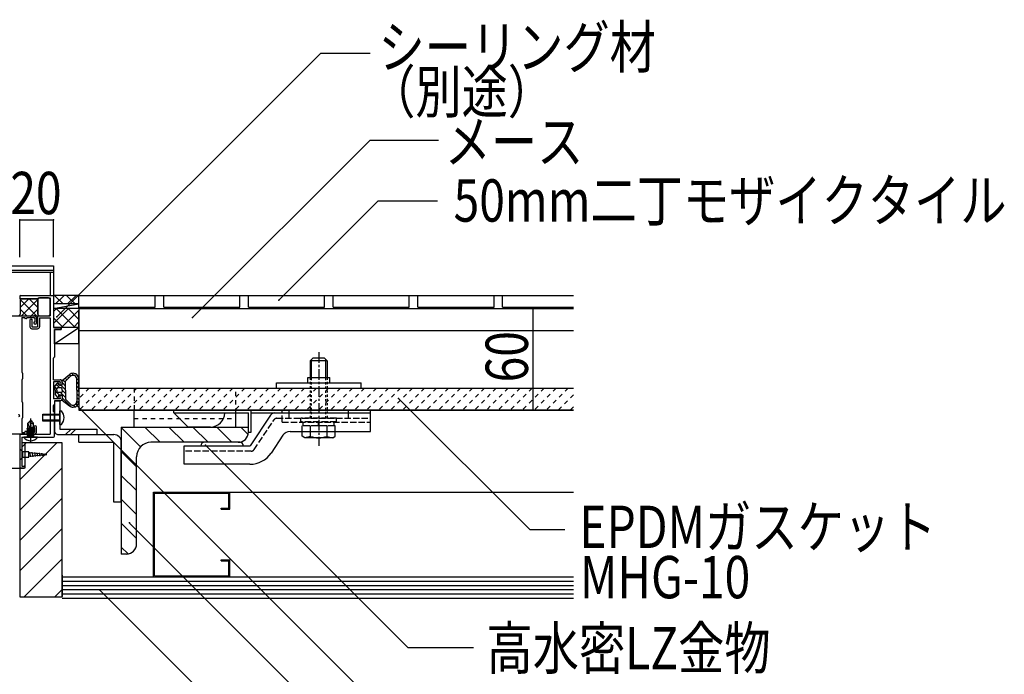
# Model space of a CAD drawing. Extents: x 1134 to 5334, y 677 to 3637.
# Drawn here: x 2232 to 2813, y 1727 to 2114 of the extents above; entities that cross this region are included whole.
import ezdxf

# ---------------------------------------------------------------- set-up
doc = ezdxf.new("R2010")
doc.units = 0
doc.header["$MEASUREMENT"] = 0
for name, pattern in [('__21', [0]), ('__23', [0]), ('CENTER1', [10, 6.25, -1.25, 1.25, -1.25]), ('DASHED1', [2.5, 1.25, -1.25]), ('DASHED2', [5, 2.5, -2.5]), ('DASHED3', [5, 3.75, -1.25])]:
    doc.linetypes.add(name, pattern=pattern)
for name, color, linetype in [('_0-0_メ__ス', 7, 'CONTINUOUS'), ('_0-2_金物', 7, 'CONTINUOUS'), ('_0-3_鋼材', 7, 'CONTINUOUS'), ('_0-4_その他資材', 7, 'CONTINUOUS'), ('_0-5_建具', 7, 'CONTINUOUS'), ('_0-6_タイル', 7, 'CONTINUOUS'), ('_0-9_部材名__寸法', 7, 'CONTINUOUS')]:
    doc.layers.add(name, color=color, linetype=linetype)
doc.styles.get("Standard").update_dxf_attribs({"font": 'txt', "bigfont": 'bigfont.shx'})

msp = doc.modelspace()

# ---------------------------------------------------------------- linework, layer by layer
at = {"layer": '_0-0_メ__ス', "color": 2, "linetype": 'Continuous'}
for p, q in [((2266.6, 1943.54), (2558.57, 1943.54)), ((2266.6, 1943.54), (2266.6, 1883.54)), ((2266.6, 1930.54), (2558.57, 1930.54)), ((2266.6, 1896.54), (2558.57, 1896.54)), ((2266.6, 1883.54), (2558.57, 1883.54))]:
    msp.add_line(p, q, dxfattribs=at)
at = {"layer": '_0-2_金物', "color": 2, "linetype": 'Continuous'}
for p, q in [((2404.61, 1914.23), (2403.11, 1912.73)), ((2413.1, 1912.73), (2403.11, 1912.73)), ((2403.11, 1912.73), (2403.11, 1902.74)), ((2403.81, 1902.74), (2403.81, 1913.43)), ((2411.6, 1914.23), (2404.61, 1914.23)), ((2411.6, 1914.23), (2413.1, 1912.73)), ((2412.4, 1902.74), (2412.4, 1913.43)), ((2413.1, 1912.73), (2413.1, 1902.74)), ((2401.6, 1902.74), (2414.6, 1902.74)), ((2401.6, 1899.74), (2401.6, 1902.74)), ((2414.6, 1899.74), (2414.6, 1902.74)), ((2383.1, 1899.74), (2433.1, 1899.74)), ((2383.1, 1896.54), (2383.1, 1899.74)), ((2383.1, 1896.54), (2433.1, 1896.54)), ((2433.1, 1896.54), (2433.1, 1899.74)), ((2322.6, 1883.54), (2438.6, 1883.54)), ((2322.6, 1881.94), (2322.6, 1883.54)), ((2368.2, 1870.54), (2368.2, 1883.54)), ((2438.6, 1876.54), (2438.6, 1883.54)), ((2322.6, 1881.94), (2331, 1873.54)), ((2322.6, 1881.94), (2366.6, 1881.94)), ((2366.6, 1870.54), (2366.6, 1881.94)), ((2379.71, 1880.6), (2367.67, 1862.54)), ((2368.2, 1881.94), (2386.6, 1881.94)), ((2382.21, 1881.94), (2438.6, 1881.94)), ((2438.6, 1870.94), (2438.6, 1881.94)), ((2344.2, 1873.54), (2331, 1873.54)), ((2366.6, 1870.54), (2368.2, 1870.54)), ((2387.01, 1868.71), (2380.01, 1858.22)), ((2391.17, 1870.94), (2438.6, 1870.94)), ((2398.29, 1868.14), (2398.29, 1870.94)), ((2399.86, 1867.24), (2398.29, 1868.14)), ((2403.2, 1868.06), (2399.86, 1867.24)), ((2416.35, 1867.24), (2399.86, 1867.24)), ((2403.2, 1868.06), (2403.2, 1870.94)), ((2413.01, 1868.06), (2413.01, 1870.94)), ((2413.01, 1868.06), (2416.35, 1867.24)), ((2416.35, 1867.24), (2417.92, 1868.14)), ((2417.92, 1868.14), (2417.92, 1870.94)), ((2328.6, 1851.54), (2328.6, 1862.54)), ((2328.6, 1862.54), (2367.67, 1862.54)), ((2361.6, 1864.54), (2340.6, 1864.54)), ((2367.53, 1851.54), (2328.6, 1851.54))]:
    msp.add_line(p, q, dxfattribs=at)
at = {"layer": '_0-2_金物', "color": 2, "linetype": 'CENTER1'}
msp.add_line((2408.1, 1917.73), (2408.1, 1862.48), dxfattribs=at)
at = {"layer": '_0-2_金物', "color": 2, "linetype": 'DASHED1'}
for p, q in [((2403.11, 1902.74), (2403.11, 1878.74)), ((2403.81, 1878.74), (2403.81, 1902.74)), ((2412.4, 1878.74), (2412.4, 1902.74)), ((2413.1, 1902.74), (2413.1, 1878.74))]:
    msp.add_line(p, q, dxfattribs=at)
at = {"layer": '_0-2_金物', "color": 2, "linetype": 'DASHED3'}
for p, q in [((2386.6, 1876.54), (2386.6, 1883.54)), ((2390.6, 1881.94), (2390.6, 1883.54)), ((2425.6, 1881.94), (2425.6, 1883.54)), ((2369.98, 1860.23), (2381.72, 1877.85)), ((2383.39, 1878.74), (2438.6, 1878.74)), ((2386.6, 1881.94), (2390.6, 1881.94)), ((2390.6, 1881.94), (2438.6, 1881.94)), ((2390.6, 1878.74), (2390.6, 1881.94)), ((2397.61, 1876.74), (2397.61, 1878.74)), ((2418.6, 1878.74), (2397.61, 1878.74)), ((2418.6, 1876.74), (2418.6, 1878.74)), ((2425.6, 1878.74), (2425.6, 1881.94)), ((2386.6, 1876.54), (2438.6, 1876.54)), ((2418.6, 1876.74), (2397.61, 1876.74)), ((2417.92, 1874.24), (2398.29, 1874.24)), ((2398.29, 1870.94), (2398.29, 1874.24)), ((2398.91, 1874.24), (2398.91, 1876.74)), ((2417.3, 1874.24), (2398.91, 1874.24)), ((2403.2, 1870.94), (2403.2, 1874.24)), ((2407.9, 1874.24), (2407.9, 1876.74)), ((2408.3, 1874.24), (2408.3, 1876.74)), ((2413.01, 1870.94), (2413.01, 1874.24)), ((2417.3, 1874.24), (2417.3, 1876.74)), ((2417.92, 1870.94), (2417.92, 1874.24)), ((2368.31, 1859.34), (2328.6, 1859.34))]:
    msp.add_line(p, q, dxfattribs=at)
at = {"layer": '_0-2_金物', "color": 2, "linetype": 'Continuous'}
for centre, radius, start, end in [((2344.2, 1881.94), 8.4, 270, 0), ((2382.21, 1878.94), 3, 90, 146.30992), ((2391.17, 1865.94), 5, 90, 146.31144), ((2408.1, 1882.23), 15, 250.90288, 289.09647), ((2340.6, 1862.54), 2, 90, 180), ((2361.6, 1862.54), 2, 0, 90), ((2367.53, 1866.54), 15, 270, 326.30992)]:
    msp.add_arc(centre, radius, start, end, dxfattribs=at)
at = {"layer": '_0-2_金物', "color": 2, "linetype": 'DASHED3'}
for centre, start, end in [((2383.39, 1876.74), 90, 146.30992), ((2368.31, 1861.34), 270, 326.30993)]:
    msp.add_arc(centre, 2, start, end, dxfattribs=at)
at = {"layer": '_0-3_鋼材', "color": 2, "linetype": 'DASHED2'}
for p, q in [((2299.1, 1896.54), (2299.1, 1883.54)), ((2299.1, 1896.54), (2359.1, 1896.54)), ((2359.1, 1881.94), (2359.1, 1896.54)), ((2299.1, 1878.54), (2359.1, 1878.54))]:
    msp.add_line(p, q, dxfattribs=at)
at = {"layer": '_0-3_鋼材', "color": 2, "linetype": 'Continuous'}
for p, q in [((2299.1, 1873.54), (2299.1, 1883.54)), ((2359.1, 1873.54), (2359.1, 1881.94))]:
    msp.add_line(p, q, dxfattribs=at)
at = {"layer": '_0-3_鋼材', "color": 3, "linetype": 'Continuous'}
for p, q in [((2291.6, 1873.54), (2291.6, 1798.54)), ((2291.6, 1873.54), (2366.6, 1873.54)), ((2366.6, 1870.54), (2366.6, 1873.54)), ((2360.6, 1864.54), (2309.1, 1864.54)), ((2300.6, 1804.54), (2300.6, 1856.04)), ((2294.6, 1798.54), (2291.6, 1798.54))]:
    msp.add_line(p, q, dxfattribs=at)
at = {"layer": '_0-3_鋼材', "color": 7, "linetype": 'Continuous'}
for p, q in [((2291.6, 1873.29), (2302.97, 1861.92)), ((2305.5, 1873.54), (2314.5, 1864.54)), ((2319.64, 1873.54), (2328.64, 1864.54)), ((2333.78, 1873.54), (2342.78, 1864.54)), ((2347.92, 1873.54), (2356.92, 1864.54)), ((2362.07, 1873.54), (2366.44, 1869.16)), ((2291.6, 1859.15), (2300.6, 1850.15)), ((2291.6, 1845.01), (2300.6, 1836.01)), ((2291.6, 1830.86), (2300.6, 1821.86)), ((2291.6, 1816.72), (2300.6, 1807.72)), ((2291.6, 1802.58), (2295.57, 1798.62))]:
    msp.add_line(p, q, dxfattribs=at)
at = {"layer": '_0-3_鋼材', "color": 3, "linetype": 'Continuous'}
for centre, radius, start, end in [((2360.6, 1870.54), 6, 270, 0), ((2309.1, 1856.04), 8.5, 90, 180), ((2294.6, 1804.54), 6, 270, 0)]:
    msp.add_arc(centre, radius, start, end, dxfattribs=at)
at = {"layer": '_0-4_その他資材', "color": 7, "linetype": 'Continuous'}
for p, q in [((2231.9, 1944.21), (2237.02, 1949.32)), ((2241.53, 1939.32), (2231.9, 1948.95)), ((2232.67, 1939.32), (2242.32, 1948.97)), ((2242.31, 1944.2), (2237.19, 1949.32)), ((2266.6, 1951.32), (2251.6, 1951.32)), ((2235.87, 1939.32), (2231.9, 1943.29)), ((2238.33, 1939.32), (2242.31, 1943.3)), ((2266.6, 1946.32), (2251.6, 1946.32)), ((2251.6, 1943.54), (2266.6, 1946.32)), ((2266.6, 1943.54), (2251.6, 1943.54)), ((2251.6, 1943.54), (2251.6, 1932.32)), ((2266.6, 1943.54), (2266.6, 1933.54)), ((2266.6, 1932.32), (2266.6, 1941.64)), ((2266.6, 1932.32), (2251.6, 1932.32)), ((2252.1, 1922.69), (2266.6, 1932.32)), ((2252.1, 1931.12), (2256.1, 1931.12)), ((2252.1, 1922.69), (2252.1, 1931.12)), ((2256.1, 1932.32), (2256.1, 1931.12)), ((2266.6, 1922.69), (2266.6, 1932.32)), ((2266.6, 1922.69), (2252.1, 1922.69)), ((2266.6, 1896.54), (2558.57, 1896.54)), ((2558.57, 1883.54), (2266.6, 1883.54)), ((2310.6, 1835.04), (2558.57, 1835.04)), ((2310.6, 1785.04), (2310.6, 1835.04)), ((2256.6, 1786.04), (2256.6, 1773.54)), ((2256.6, 1785.04), (2558.57, 1785.04)), ((2256.6, 1782.54), (2558.57, 1782.54)), ((2256.6, 1780.04), (2558.57, 1780.04)), ((2256.6, 1777.54), (2558.57, 1777.54)), ((2256.6, 1775.04), (2558.57, 1775.04)), ((2256.6, 1772.54), (2558.57, 1772.54))]:
    msp.add_line(p, q, dxfattribs=at)
at = {"layer": '_0-4_その他資材', "color": 4, "linetype": 'Continuous'}
for p, q in [((2252.21, 1951.32), (2257.21, 1946.32)), ((2252.79, 1946.32), (2257.79, 1951.32)), ((2259.28, 1951.32), (2264.28, 1946.32)), ((2259.86, 1946.32), (2264.86, 1951.32)), ((2266.35, 1951.32), (2266.6, 1951.07)), ((2251.6, 1934.78), (2260.37, 1943.54)), ((2251.6, 1941.85), (2253.29, 1943.54)), ((2253.17, 1943.54), (2264.39, 1932.32)), ((2256.22, 1932.32), (2266.6, 1942.7)), ((2260.25, 1943.54), (2266.6, 1937.18)), ((2251.6, 1938.04), (2257.32, 1932.32)), ((2263.29, 1932.32), (2266.6, 1935.63)), ((2256.6, 1901.12), (2256.1, 1901.32)), ((2256.6, 1900.62), (2256.1, 1901.32)), ((2256.6, 1901.12), (2256.1, 1901.32)), ((2256.6, 1900.62), (2256.1, 1901.32)), ((2256.6, 1901.12), (2260.92, 1904.56)), ((2256.6, 1901.12), (2260.92, 1904.56)), ((2256.6, 1898.22), (2256.6, 1900.62)), ((2256.6, 1898.22), (2256.6, 1900.62)), ((2257.12, 1901.54), (2258.6, 1900.06)), ((2257.13, 1901.54), (2258.6, 1900.06)), ((2258.37, 1902.53), (2259.45, 1901.45)), ((2258.38, 1902.53), (2259.45, 1901.46)), ((2258.6, 1900.62), (2261.49, 1903.46)), ((2258.6, 1900.62), (2261.49, 1903.46)), ((2258.6, 1895.32), (2258.6, 1900.62)), ((2258.6, 1895.32), (2258.6, 1900.62)), ((2259.62, 1903.53), (2260.58, 1902.57)), ((2259.63, 1903.53), (2260.58, 1902.57)), ((2260.87, 1904.52), (2261.73, 1903.67)), ((2260.88, 1904.52), (2261.73, 1903.67)), ((2262.39, 1905.25), (2263.57, 1904.07)), ((2262.39, 1905.25), (2263.57, 1904.07)), ((2265.36, 1902.29), (2266.6, 1901.04)), ((2265.36, 1902.28), (2266.6, 1901.04)), ((2265.4, 1895.32), (2265.4, 1901.82)), ((2265.4, 1895.32), (2265.4, 1901.82)), ((2266.6, 1895.32), (2266.6, 1901.82)), ((2266.6, 1895.32), (2266.6, 1901.82)), ((2252.6, 1897.82), (2253.7, 1899.36)), ((2252.6, 1897.82), (2253.7, 1899.36)), ((2252.6, 1895.32), (2252.6, 1897.82)), ((2252.6, 1895.32), (2252.6, 1897.82)), ((2252.6, 1897.08), (2253.6, 1896.08)), ((2252.6, 1897.08), (2253.6, 1896.08)), ((2252.6, 1895.32), (2252.6, 1892.82)), ((2252.6, 1895.32), (2252.6, 1892.82)), ((2252.6, 1894.83), (2255.02, 1892.42)), ((2252.6, 1894.83), (2255.01, 1892.42)), ((2253.23, 1898.7), (2255.21, 1896.72)), ((2253.23, 1898.7), (2255.2, 1896.72)), ((2253.6, 1895.32), (2253.6, 1896.22)), ((2253.6, 1895.32), (2253.6, 1896.22)), ((2253.6, 1895.32), (2253.6, 1894.42)), ((2253.6, 1895.32), (2253.6, 1894.42)), ((2256.1, 1896.72), (2254.1, 1896.72)), ((2256.1, 1896.72), (2254.1, 1896.72)), ((2254.6, 1898.22), (2254.6, 1899.07)), ((2254.6, 1898.22), (2254.6, 1899.07)), ((2256.6, 1898.22), (2254.6, 1898.22)), ((2256.6, 1898.22), (2254.6, 1898.22)), ((2255.95, 1898.22), (2258.6, 1895.57)), ((2255.95, 1898.22), (2258.6, 1895.57)), ((2256.6, 1900.32), (2256.6, 1898.82)), ((2256.6, 1899.81), (2258.6, 1897.81)), ((2256.6, 1899.81), (2258.6, 1897.81)), ((2256.6, 1895.32), (2256.6, 1896.22)), ((2256.6, 1895.32), (2256.6, 1896.22)), ((2256.6, 1895.32), (2256.6, 1894.42)), ((2256.6, 1895.32), (2258.6, 1893.32)), ((2256.6, 1895.32), (2256.6, 1894.42)), ((2256.6, 1895.32), (2258.6, 1893.32)), ((2258.6, 1895.32), (2258.6, 1890.02)), ((2258.6, 1895.32), (2258.6, 1890.02)), ((2265.4, 1899.99), (2266.6, 1898.79)), ((2265.4, 1899.99), (2266.6, 1898.79)), ((2265.4, 1897.75), (2266.6, 1896.55)), ((2265.4, 1897.75), (2266.6, 1896.55)), ((2265.4, 1895.5), (2266.6, 1894.3)), ((2265.4, 1895.5), (2266.6, 1894.3)), ((2265.4, 1895.32), (2265.4, 1888.82)), ((2265.4, 1895.32), (2265.4, 1888.82)), ((2266.6, 1895.32), (2266.6, 1888.82)), ((2252.6, 1892.82), (2253.7, 1891.28)), ((2252.6, 1892.82), (2253.7, 1891.28)), ((2253.17, 1892.02), (2254.12, 1891.07)), ((2253.18, 1892.01), (2254.12, 1891.07)), ((2256.1, 1893.92), (2254.1, 1893.92)), ((2256.1, 1893.92), (2254.1, 1893.92)), ((2254.6, 1892.42), (2254.6, 1891.57)), ((2256.6, 1892.42), (2254.6, 1892.42)), ((2256.6, 1892.42), (2254.6, 1892.42)), ((2254.6, 1892.42), (2254.6, 1891.57)), ((2255.76, 1893.92), (2258.6, 1891.08)), ((2255.76, 1893.92), (2258.6, 1891.08)), ((2256.6, 1890.02), (2256.1, 1889.32)), ((2256.6, 1890.02), (2256.1, 1889.32)), ((2256.6, 1889.52), (2256.1, 1889.32)), ((2256.6, 1889.52), (2256.1, 1889.32)), ((2256.6, 1892.42), (2256.6, 1890.02)), ((2256.6, 1892.42), (2256.6, 1890.02)), ((2256.6, 1890.83), (2261.9, 1885.53)), ((2256.6, 1890.83), (2261.9, 1885.53)), ((2256.6, 1889.52), (2260.92, 1886.08)), ((2256.6, 1889.52), (2260.92, 1886.08)), ((2258.6, 1890.02), (2261.49, 1887.18)), ((2258.6, 1890.02), (2261.49, 1887.18)), ((2265.4, 1893.26), (2266.6, 1892.06)), ((2265.4, 1893.26), (2266.6, 1892.06)), ((2265.4, 1891.01), (2266.6, 1889.81)), ((2265.4, 1891.01), (2266.6, 1889.81)), ((2263.16, 1886.52), (2264.19, 1885.49)), ((2263.16, 1886.52), (2264.19, 1885.49)), ((2264.73, 1887.2), (2265.58, 1886.35)), ((2264.73, 1887.19), (2265.58, 1886.35)), ((2265.4, 1888.77), (2266.43, 1887.74)), ((2265.4, 1888.77), (2266.43, 1887.74)), ((2311.2, 1834.44), (2355, 1834.44)), ((2311.2, 1785.64), (2311.2, 1834.44)), ((2355, 1825.64), (2355, 1834.44)), ((2355.6, 1825.04), (2355.6, 1835.04)), ((2350.6, 1825.64), (2355, 1825.64)), ((2350.6, 1825.04), (2350.6, 1825.64)), ((2350.6, 1825.04), (2355.6, 1825.04)), ((2350.6, 1794.44), (2350.6, 1795.04)), ((2350.6, 1795.04), (2355.6, 1795.04)), ((2350.6, 1794.44), (2355, 1794.44)), ((2355, 1785.64), (2355, 1794.44)), ((2355.6, 1785.04), (2355.6, 1795.04)), ((2311.2, 1785.64), (2355, 1785.64))]:
    msp.add_line(p, q, dxfattribs=at)
at = {"layer": '_0-4_その他資材', "color": 2, "linetype": 'Continuous'}
msp.add_line((2256.6, 1900.62), (2256.1, 1901.32), dxfattribs=at)
at = {"layer": '_0-4_その他資材', "color": 7, "linetype": 'DASHED2'}
for p, q in [((2272.53, 1896.54), (2266.6, 1890.61)), ((2279.6, 1896.54), (2266.6, 1883.54)), ((2286.68, 1896.54), (2273.67, 1883.54)), ((2293.75, 1896.54), (2280.75, 1883.54)), ((2300.82, 1896.54), (2287.82, 1883.54)), ((2307.89, 1896.54), (2294.89, 1883.54)), ((2314.96, 1896.54), (2301.96, 1883.54)), ((2322.03, 1896.54), (2309.03, 1883.54)), ((2329.1, 1896.54), (2316.1, 1883.54)), ((2336.17, 1896.54), (2323.17, 1883.54)), ((2343.24, 1896.54), (2330.24, 1883.54)), ((2350.32, 1896.54), (2337.31, 1883.54)), ((2357.39, 1896.54), (2344.39, 1883.54)), ((2364.46, 1896.54), (2351.46, 1883.54)), ((2371.53, 1896.54), (2358.53, 1883.54)), ((2378.6, 1896.54), (2365.6, 1883.54)), ((2385.67, 1896.54), (2372.67, 1883.54)), ((2392.74, 1896.54), (2379.74, 1883.54)), ((2399.81, 1896.54), (2386.81, 1883.54)), ((2406.88, 1896.54), (2393.88, 1883.54)), ((2413.95, 1896.54), (2400.95, 1883.54)), ((2421.03, 1896.54), (2408.02, 1883.54)), ((2428.1, 1896.54), (2415.1, 1883.54)), ((2435.17, 1896.54), (2422.17, 1883.54)), ((2442.24, 1896.54), (2429.24, 1883.54)), ((2449.31, 1896.54), (2436.31, 1883.54)), ((2456.38, 1896.54), (2443.38, 1883.54)), ((2463.45, 1896.54), (2450.45, 1883.54)), ((2470.52, 1896.54), (2457.52, 1883.54)), ((2477.59, 1896.54), (2464.59, 1883.54)), ((2484.67, 1896.54), (2471.66, 1883.54)), ((2491.74, 1896.54), (2478.74, 1883.54)), ((2498.81, 1896.54), (2485.81, 1883.54)), ((2505.88, 1896.54), (2492.88, 1883.54)), ((2512.95, 1896.54), (2499.95, 1883.54)), ((2520.02, 1896.54), (2507.02, 1883.54)), ((2527.09, 1896.54), (2514.09, 1883.54)), ((2534.16, 1896.54), (2521.16, 1883.54)), ((2541.23, 1896.54), (2528.23, 1883.54)), ((2548.31, 1896.54), (2535.3, 1883.54)), ((2555.38, 1896.54), (2542.38, 1883.54)), ((2558.57, 1892.66), (2549.45, 1883.54)), ((2558.57, 1885.59), (2556.52, 1883.54))]:
    msp.add_line(p, q, dxfattribs=at)
at = {"layer": '_0-4_その他資材', "color": 4, "linetype": 'DASHED2'}
msp.add_line((2266.6, 1895.32), (2266.6, 1888.82), dxfattribs=at)
at = {"layer": '_0-4_その他資材', "color": 4, "linetype": 'Continuous'}
for centre, radius, start, end in [((2263.1, 1901.82), 3.5, 89.99997, 128.51534), ((2263.1, 1901.82), 3.5, 89.99998, 128.51535), ((2263.1, 1901.82), 2.3, 0, 134.52559), ((2263.1, 1901.82), 2.3, 359.99999, 134.52559), ((2263.1, 1901.82), 3.5, 0, 90), ((2263.1, 1901.82), 3.5, 359.99999, 90), ((2254.1, 1896.22), 0.5, 89.99997, 179.99997), ((2254.1, 1896.22), 0.5, 89.99998, 179.99999), ((2254.1, 1899.07), 0.5, 89.99997, 144.64281), ((2254.1, 1899.07), 0.5, 89.99998, 144.64281), ((2254.1, 1899.07), 0.5, 0, 90), ((2254.1, 1899.07), 0.5, 359.99999, 90), ((2256.1, 1896.22), 0.5, 0, 90), ((2256.1, 1896.22), 0.5, 359.99999, 90), ((2254.1, 1894.42), 0.5, 179.99997, 270), ((2254.1, 1894.42), 0.5, 179.99999, 269.99999), ((2254.1, 1891.57), 0.5, 215.35719, 270), ((2254.1, 1891.57), 0.5, 215.35719, 269.99999), ((2254.1, 1891.57), 0.5, 270, 0), ((2254.1, 1891.57), 0.5, 269.99999, 359.99999), ((2256.1, 1894.42), 0.5, 270, 0), ((2256.1, 1894.42), 0.5, 269.99999, 359.99999), ((2263.1, 1888.82), 3.5, 231.48463, 270), ((2263.1, 1888.82), 3.5, 231.48463, 269.99999), ((2263.1, 1888.82), 2.3, 225.4744, 0), ((2263.1, 1888.82), 2.3, 225.4744, 359.99999), ((2263.1, 1888.82), 3.5, 270, 0), ((2263.1, 1888.82), 3.5, 269.99999, 359.99999)]:
    msp.add_arc(centre, radius, start, end, dxfattribs=at)
at = {"layer": '_0-5_建具', "color": 7, "linetype": 'Continuous'}
for p, q in [((2066.6, 1968.9), (2251.6, 1968.9)), ((2066.6, 1966.32), (2251.6, 1966.32)), ((2251.6, 1968.9), (2251.6, 1950.82)), ((2231.6, 1950.82), (2231.6, 1949.62)), ((2242.44, 1949.32), (2231.9, 1949.32)), ((2231.9, 1949.32), (2231.9, 1940.32)), ((2231.9, 1949.32), (2242.3, 1949.32)), ((2232.1, 1951.32), (2251.1, 1951.32)), ((2242.31, 1940.32), (2242.31, 1948.82)), ((2242.31, 1948.82), (2242.31, 1940.32)), ((2242.6, 1949.82), (2242.6, 1949.62)), ((2242.6, 1949.82), (2249.6, 1949.82)), ((2248.6, 1949.82), (2243.31, 1949.82)), ((2249.6, 1949.82), (2249.6, 1939.32)), ((2249.6, 1940.32), (2249.6, 1948.82)), ((2251.6, 1950.82), (2251.6, 1932.32)), ((2217.1, 1939.32), (2237.65, 1939.32)), ((2230.9, 1939.32), (2243.31, 1939.32)), ((2232.8, 1938.32), (2234.6, 1938.32)), ((2232.8, 1938.32), (2232.8, 1905.92)), ((2234.6, 1937.97), (2234.6, 1938.32)), ((2235.5, 1937.67), (2234.9, 1937.67)), ((2235.8, 1938.32), (2239.95, 1938.32)), ((2235.8, 1938.32), (2235.8, 1937.97)), ((2237.6, 1936.62), (2237.6, 1932.82)), ((2238.3, 1937.32), (2238.8, 1937.32)), ((2238.56, 1939.32), (2239.95, 1939.32)), ((2238.8, 1937.32), (2238.8, 1932.82)), ((2240.6, 1935.52), (2240.25, 1935.52)), ((2240.6, 1937.67), (2240.6, 1935.52)), ((2241.6, 1937.67), (2241.6, 1935.15)), ((2242.1, 1938.82), (2242.1, 1932.82)), ((2242.6, 1939.32), (2249.6, 1939.32)), ((2243.3, 1938.12), (2249.6, 1938.12)), ((2243.3, 1938.12), (2243.3, 1932.82)), ((2243.31, 1939.32), (2248.6, 1939.32)), ((2249.6, 1938.12), (2249.6, 1869.32)), ((2238.8, 1932.82), (2242.1, 1932.82)), ((2238.8, 1931.62), (2242.1, 1931.62)), ((2239.95, 1935.22), (2239.95, 1935.15)), ((2251.6, 1932.32), (2255.5, 1932.32)), ((2252.1, 1931.12), (2252.1, 1914.82)), ((2255.5, 1931.12), (2252.1, 1931.12)), ((2251.6, 1901.52), (2251.6, 1914.32)), ((2233.18, 1905.51), (2232.8, 1905.92)), ((2233.18, 1901.94), (2232.8, 1901.52)), ((2232.8, 1901.52), (2232.8, 1888.72)), ((2233.25, 1905.31), (2233.25, 1902.14)), ((2251.6, 1901.52), (2255.4, 1901.52)), ((2251.6, 1900.32), (2251.6, 1890.32)), ((2255.4, 1900.32), (2251.6, 1900.32)), ((2255.4, 1900.32), (2255.1, 1898.32)), ((2255.1, 1898.32), (2256.1, 1898.32)), ((2255.4, 1890.32), (2251.6, 1890.32)), ((2255.1, 1892.32), (2256.1, 1892.32)), ((2255.1, 1892.32), (2255.4, 1890.32)), ((2256.6, 1891.82), (2256.6, 1890.32)), ((2233.18, 1888.31), (2232.8, 1888.72)), ((2233.25, 1888.11), (2233.25, 1878.94)), ((2232.8, 1878.32), (2233.18, 1878.74)), ((2232.8, 1878.32), (2232.8, 1870.32)), ((2236.5, 1875.87), (2238, 1877.37)), ((2237.86, 1875.92), (2238.1, 1877.37)), ((2238.2, 1877.37), (2238, 1877.37)), ((2238.1, 1864.17), (2238.1, 1878.54)), ((2239.7, 1875.87), (2238.2, 1877.37)), ((2252.1, 1868.17), (2252.1, 1882.32)), ((2236.1, 1872.65), (2236.4, 1872.82)), ((2236.1, 1872.57), (2236.1, 1872.65)), ((2236.1, 1872.65), (2240.1, 1872.47)), ((2236.48, 1872.35), (2236.1, 1872.57)), ((2240.1, 1872.39), (2236.1, 1872.57)), ((2236.1, 1871.95), (2236.48, 1872.17)), ((2236.1, 1871.87), (2236.1, 1871.95)), ((2236.1, 1871.95), (2240.1, 1871.77)), ((2236.48, 1871.65), (2236.1, 1871.87)), ((2240.1, 1871.69), (2236.1, 1871.87)), ((2236.36, 1873.01), (2236.5, 1873.22)), ((2236.36, 1873.01), (2239.85, 1872.91)), ((2236.4, 1872.96), (2236.36, 1873.01)), ((2236.4, 1872.82), (2236.4, 1872.96)), ((2236.4, 1872.96), (2239.82, 1872.86)), ((2236.4, 1872.82), (2239.82, 1872.63)), ((2236.48, 1872.17), (2236.48, 1872.35)), ((2236.48, 1872.35), (2239.72, 1872.17)), ((2236.48, 1872.17), (2239.72, 1871.99)), ((2236.48, 1871.47), (2236.48, 1871.65)), ((2236.48, 1871.65), (2239.72, 1871.47)), ((2236.5, 1873.22), (2236.5, 1875.87)), ((2236.5, 1873.22), (2239.67, 1873.08)), ((2237.86, 1875.92), (2238.21, 1874.29)), ((2239.7, 1873.27), (2238.21, 1873.27)), ((2238.21, 1873.27), (2239.7, 1873.2)), ((2239.67, 1873.08), (2239.7, 1873.2)), ((2239.67, 1873.08), (2239.85, 1872.91)), ((2239.7, 1873.27), (2239.7, 1875.87)), ((2239.72, 1872.17), (2240.1, 1872.39)), ((2239.72, 1871.99), (2239.72, 1872.17)), ((2240.1, 1871.77), (2239.72, 1871.99)), ((2239.72, 1871.47), (2240.1, 1871.69)), ((2239.82, 1872.86), (2239.85, 1872.91)), ((2239.82, 1872.63), (2239.82, 1872.86)), ((2240.1, 1872.47), (2239.82, 1872.63)), ((2239.95, 1873.5), (2239.95, 1873.42)), ((2240.1, 1872.39), (2240.1, 1872.47)), ((2240.1, 1871.69), (2240.1, 1871.77)), ((2240.6, 1873.12), (2240.25, 1873.12)), ((2240.6, 1870.97), (2240.6, 1873.12)), ((2241.6, 1870.97), (2241.6, 1873.5)), ((2237.65, 1869.32), (2217.1, 1869.32)), ((2231.6, 1869.02), (2231.6, 1849.62)), ((2231.9, 1869.32), (2249.6, 1869.32)), ((2232.8, 1870.32), (2234.6, 1870.32)), ((2232.8, 1867.67), (2237.65, 1867.67)), ((2232.8, 1867.67), (2232.8, 1850.52)), ((2242.1, 1867.67), (2234.1, 1867.67)), ((2234.1, 1867.37), (2234.1, 1867.67)), ((2242.1, 1867.37), (2234.1, 1867.37)), ((2234.6, 1870.67), (2234.6, 1870.32)), ((2235.5, 1870.97), (2234.9, 1870.97)), ((2235.8, 1870.32), (2235.8, 1870.67)), ((2235.8, 1870.32), (2239.95, 1870.32)), ((2235.9, 1867.67), (2236.2, 1867.97)), ((2236.1, 1871.25), (2236.48, 1871.47)), ((2236.1, 1871.17), (2236.1, 1871.25)), ((2236.1, 1871.25), (2240.1, 1871.07)), ((2236.48, 1870.95), (2236.1, 1871.17)), ((2240.1, 1870.99), (2236.1, 1871.17)), ((2236.1, 1870.55), (2236.48, 1870.77)), ((2236.1, 1870.47), (2236.1, 1870.55)), ((2236.1, 1870.55), (2240.1, 1870.37)), ((2236.48, 1870.25), (2236.1, 1870.47)), ((2240.1, 1870.29), (2236.1, 1870.47)), ((2236.1, 1869.85), (2236.48, 1870.07)), ((2236.1, 1869.77), (2236.1, 1869.85)), ((2236.1, 1869.85), (2240.1, 1869.67)), ((2236.48, 1869.55), (2236.1, 1869.77)), ((2240.1, 1869.59), (2236.1, 1869.77)), ((2236.1, 1869.15), (2236.48, 1869.37)), ((2236.1, 1869.07), (2236.1, 1869.15)), ((2236.1, 1869.15), (2240.1, 1868.97)), ((2236.48, 1868.85), (2236.1, 1869.07)), ((2240.1, 1868.89), (2236.1, 1869.07)), ((2236.2, 1867.97), (2236.26, 1868.26)), ((2239.9, 1867.97), (2236.2, 1867.97)), ((2236.26, 1868.54), (2236.48, 1868.67)), ((2239.92, 1868.38), (2236.26, 1868.54)), ((2236.26, 1868.36), (2236.26, 1868.54)), ((2238.63, 1868.36), (2236.26, 1868.36)), ((2237.73, 1868.26), (2236.26, 1868.26)), ((2236.48, 1871.47), (2239.72, 1871.29)), ((2236.48, 1870.77), (2236.48, 1870.95)), ((2236.48, 1870.95), (2239.72, 1870.77)), ((2236.48, 1870.77), (2239.72, 1870.59)), ((2236.48, 1870.07), (2236.48, 1870.25)), ((2236.48, 1870.25), (2239.72, 1870.07)), ((2236.48, 1870.07), (2239.72, 1869.89)), ((2236.48, 1869.37), (2236.48, 1869.55)), ((2236.48, 1869.55), (2239.72, 1869.37)), ((2236.48, 1869.37), (2239.72, 1869.19)), ((2236.48, 1868.67), (2236.48, 1868.85)), ((2236.48, 1868.85), (2239.72, 1868.67)), ((2236.48, 1868.67), (2239.72, 1868.49)), ((2236.49, 1868.26), (2236.49, 1868.36)), ((2237.73, 1868.26), (2237.73, 1868.36)), ((2239.95, 1869.32), (2238.56, 1869.32)), ((2238.56, 1867.67), (2251.6, 1867.67)), ((2239.72, 1871.29), (2239.72, 1871.47)), ((2240.1, 1871.07), (2239.72, 1871.29)), ((2239.72, 1870.77), (2240.1, 1870.99)), ((2239.72, 1870.59), (2239.72, 1870.77)), ((2240.1, 1870.37), (2239.72, 1870.59)), ((2239.72, 1870.07), (2240.1, 1870.29)), ((2239.72, 1869.89), (2239.72, 1870.07)), ((2240.1, 1869.67), (2239.72, 1869.89)), ((2239.72, 1869.37), (2240.1, 1869.59)), ((2239.72, 1869.19), (2239.72, 1869.37)), ((2240.1, 1868.97), (2239.72, 1869.19)), ((2239.72, 1868.67), (2240.1, 1868.89)), ((2239.72, 1868.49), (2239.72, 1868.67)), ((2239.92, 1868.38), (2239.72, 1868.49)), ((2239.9, 1867.97), (2239.92, 1868.38)), ((2240.2, 1867.67), (2239.9, 1867.97)), ((2240.1, 1870.99), (2240.1, 1871.07)), ((2240.1, 1870.29), (2240.1, 1870.37)), ((2240.1, 1869.59), (2240.1, 1869.67)), ((2240.1, 1868.89), (2240.1, 1868.97)), ((2242.1, 1867.37), (2242.1, 1867.67)), ((2231.9, 1860.42), (2231.6, 1860.42)), ((2231.6, 1860.42), (2231.6, 1854.22)), ((2233.45, 1858.87), (2231.9, 1860.42)), ((2231.6, 1854.22), (2231.9, 1854.22)), ((2231.9, 1854.22), (2233.45, 1855.77)), ((2233.45, 1855.77), (2233.45, 1858.87)), ((2236.94, 1858.87), (2233.45, 1858.87)), ((2233.45, 1855.77), (2236.94, 1855.77)), ((2236.94, 1855.77), (2236.94, 1858.87)), ((2247.6, 1857.32), (2236.94, 1858.37)), ((2236.94, 1856.27), (2247.6, 1857.32)), ((2237.45, 1858.82), (2238.08, 1855.88)), ((2238.86, 1858.68), (2239.43, 1856.02)), ((2240.27, 1858.54), (2240.78, 1856.15)), ((2241.68, 1858.4), (2242.14, 1856.28)), ((2243.09, 1858.27), (2243.49, 1856.42)), ((2244.5, 1858.13), (2244.84, 1856.55)), ((2245.91, 1857.99), (2246.19, 1856.68)), ((2066.6, 1849.32), (2231.6, 1849.32)), ((2231.9, 1849.32), (2234.3, 1849.32)), ((2232.8, 1850.52), (2234.3, 1850.52)), ((2234.6, 1850.22), (2234.6, 1849.62))]:
    msp.add_line(p, q, dxfattribs=at)
at = {"layer": '_0-5_建具', "color": 7, "linetype": '__21'}
for p, q in [((2066.6, 1964.97), (2251.6, 1964.97)), ((2249.6, 1964.97), (2249.6, 1951.32))]:
    msp.add_line(p, q, dxfattribs=at)
at = {"layer": '_0-5_建具', "color": 2, "linetype": 'Continuous'}
for p, q in [((2252.1, 1889.12), (2252.1, 1871.42)), ((2252.1, 1889.12), (2255.3, 1889.12)), ((2252.1, 1889.12), (2252.1, 1886.82)), ((2255.4, 1889.12), (2252.1, 1889.12)), ((2255.3, 1889.12), (2255.3, 1872.32)), ((2251.6, 1882.82), (2251.6, 1886.32)), ((2255.3, 1875.12), (2255.3, 1883.12)), ((2255.3, 1883.12), (2256.3, 1883.12)), ((2245.3, 1877.12), (2245.3, 1881.12)), ((2245.3, 1881.12), (2255.3, 1881.12)), ((2255.3, 1880.62), (2245.3, 1880.62)), ((2255.3, 1877.62), (2245.3, 1877.62)), ((2255.3, 1877.12), (2245.3, 1877.12)), ((2255.3, 1875.12), (2256.3, 1875.12)), ((2255.3, 1872.32), (2277.1, 1872.32)), ((2258.71, 1869.12), (2261.91, 1872.32)), ((2261.53, 1869.12), (2264.73, 1872.32)), ((2277.1, 1872.32), (2277.1, 1869.12)), ((2254.4, 1869.12), (2277.1, 1869.12)), ((2266.6, 1864.62), (2266.6, 1869.12)), ((2266.6, 1869.12), (2287.1, 1869.12)), ((2231.6, 1842.46), (2253.46, 1864.32)), ((2256.6, 1864.32), (2232.8, 1864.32)), ((2232.8, 1861.63), (2235.5, 1864.32)), ((2256.6, 1773.32), (2256.6, 1864.32)), ((2266.6, 1864.62), (2287.1, 1864.62)), ((2287.1, 1829.12), (2287.1, 1864.62)), ((2291.6, 1829.12), (2291.6, 1864.62)), ((2231.6, 1824.5), (2256.6, 1849.5)), ((2231.6, 1849.32), (2231.6, 1773.32)), ((2231.6, 1806.54), (2256.6, 1831.54)), ((2291.6, 1829.12), (2287.1, 1829.12)), ((2231.6, 1788.58), (2256.6, 1813.58)), ((2234.3, 1773.32), (2256.6, 1795.62)), ((2231.6, 1773.32), (2256.6, 1773.32)), ((2252.26, 1773.32), (2256.6, 1777.66))]:
    msp.add_line(p, q, dxfattribs=at)
at = {"layer": '_0-5_建具', "color": 2, "linetype": '__23'}
for p, q in [((2234.6, 1864.32), (2234.6, 1849.32)), ((2256.6, 1864.32), (2234.6, 1864.32)), ((2256.6, 1778.64), (2256.6, 1864.32)), ((2234.6, 1849.32), (2231.6, 1849.32))]:
    msp.add_line(p, q, dxfattribs=at)
at = {"layer": '_0-5_建具', "color": 7, "linetype": 'Continuous'}
for centre, radius, start, end in [((2232.1, 1950.82), 0.5, 90, 180), ((2231.9, 1949.62), 0.3, 180, 270), ((2242.3, 1949.62), 0.3, 270, 0), ((2243.31, 1948.82), 1, 90, 180), ((2243.31, 1948.82), 1, 150, 180), ((2248.6, 1948.82), 1, 0, 90), ((2251.1, 1950.82), 0.5, 0, 90), ((2230.9, 1940.32), 1, 270, 0), ((2234.9, 1937.97), 0.3, 180, 270), ((2235.5, 1937.97), 0.3, 270, 0), ((2238.3, 1936.62), 0.7, 90, 180), ((2238.1, 1939.52), 0.5, 203.57818, 336.42182), ((2239.95, 1937.67), 1.65, 0, 90), ((2239.95, 1937.67), 0.65, 0, 90), ((2240.25, 1935.22), 0.3, 90, 180), ((2242.6, 1938.82), 0.5, 90, 180), ((2243.31, 1940.32), 1, 180, 270), ((2243.31, 1940.32), 1, 180, 270), ((2248.6, 1940.32), 1, 270, 0), ((2238.8, 1932.82), 1.2, 180, 270), ((2240.78, 1935.15), 0.825, 180, 0), ((2242.1, 1932.82), 1.2, 270, 0), ((2255.5, 1931.72), 0.6, 270, 90), ((2252.1, 1914.32), 0.5, 90, 180), ((2232.95, 1905.31), 0.3, 0, 41.98721), ((2232.95, 1902.14), 0.3, 318.01279, 360), ((2255.4, 1900.32), 1.2, 0, 90), ((2256.1, 1898.82), 0.5, 270, 0), ((2255.4, 1890.32), 1.2, 270, 0), ((2256.1, 1891.82), 0.5, 0, 90), ((2232.95, 1888.11), 0.3, 0, 41.98721), ((2231.11, 1880.27), 0.5, 279.54798, 134.74491), ((2232.95, 1878.94), 0.3, 318.01279, 360), ((2237.49, 1875.69), 1.83, 22.94546, 67.05454), ((2245.11, 1877.79), 8.82, 192.54451, 205.93775), ((2237.68, 1874.17), 0.55, 205.93775, 12.17735), ((2238.84, 1878.25), 2.53, 247.22339, 289.90273), ((2240.78, 1873.5), 0.825, 0, 180), ((2240.25, 1873.42), 0.3, 180, 270), ((2231.9, 1869.02), 0.3, 90, 180), ((2238.1, 1870.63), 5.16, 219.18458, 320.81544), ((2234.9, 1870.67), 0.3, 90, 180), ((2235.5, 1870.67), 0.3, 0, 90), ((2238.1, 1869.12), 0.5, 23.57818, 156.42182), ((2238.1, 1867.47), 0.5, 23.57818, 156.42182), ((2239.95, 1870.97), 0.65, 270, 0), ((2239.95, 1870.97), 1.65, 270, 0), ((2251.6, 1868.17), 0.5, 270, 0), ((2231.9, 1849.62), 0.3, 180, 270), ((2234.3, 1850.22), 0.3, 0, 90), ((2234.3, 1849.62), 0.3, 270, 0)]:
    msp.add_arc(centre, radius, start, end, dxfattribs=at)
at = {"layer": '_0-5_建具', "color": 2, "linetype": 'Continuous'}
for centre, radius, start, end in [((2252.1, 1886.32), 0.5, 90, 180), ((2251.72, 1879.12), 6.08, 318.88791, 41.11209), ((2252.1, 1882.82), 0.5, 180, 270), ((2254.4, 1871.42), 2.3, 179.99999, 270), ((2287.1, 1864.62), 4.5, 0, 90)]:
    msp.add_arc(centre, radius, start, end, dxfattribs=at)
at = {"layer": '_0-6_タイル', "color": 1, "linetype": 'Continuous'}
for p, q in [((2266.6, 1943.54), (2266.6, 1951.32)), ((2266.6, 1951.32), (2558.57, 1951.32)), ((2311.6, 1944.32), (2311.6, 1951.32)), ((2316.6, 1944.32), (2316.6, 1951.32)), ((2361.6, 1944.32), (2361.6, 1951.32)), ((2366.6, 1944.32), (2366.6, 1951.32)), ((2411.6, 1944.32), (2411.6, 1951.32)), ((2416.6, 1944.32), (2416.6, 1951.32)), ((2461.6, 1944.32), (2461.6, 1951.32)), ((2466.6, 1944.32), (2466.6, 1951.32)), ((2511.6, 1944.32), (2511.6, 1951.32)), ((2516.6, 1944.32), (2516.6, 1951.32)), ((2266.6, 1944.32), (2311.6, 1944.32)), ((2316.6, 1944.32), (2361.6, 1944.32)), ((2366.6, 1944.32), (2411.6, 1944.32)), ((2416.6, 1944.32), (2461.6, 1944.32)), ((2466.6, 1944.32), (2511.6, 1944.32)), ((2516.6, 1944.32), (2558.57, 1944.32))]:
    msp.add_line(p, q, dxfattribs=at)
at = {"layer": '_0-9_部材名__寸法', "color": 7, "linetype": 'Continuous'}
for p, q in [((2253.48, 1938.62), (2409.33, 2094.47)), ((2409.33, 2094.47), (2438.46, 2094.47)), ((2333.63, 1938.33), (2438.45, 2043.14)), ((2438.45, 2043.14), (2478.87, 2043.14)), ((2384.54, 1948.61), (2443.14, 2007.21)), ((2443.14, 2007.21), (2478.2, 2007.21)), ((2231.6, 1973.9), (2231.6, 1995.9)), ((2231.6, 1995.9), (2251.6, 1995.9)), ((2251.6, 1973.9), (2251.6, 1995.9)), ((2534.56, 1943.54), (2534.56, 1883.54)), ((2455.13, 1890.5), (2532.67, 1812.97)), ((2265.26, 1886.29), (2454.59, 1696.96)), ((2341.28, 1862.81), (2460.78, 1743.31)), ((2296.08, 1817.14), (2474.04, 1639.18)), ((2532.67, 1812.97), (2553.39, 1812.97)), ((2278.49, 1777.57), (2466.16, 1589.9)), ((2460.78, 1743.31), (2499.4, 1743.31))]:
    msp.add_line(p, q, dxfattribs=at)
at = {"layer": '_0-9_部材名__寸法', "color": 7}
for p in [(2231.6, 1995.9), (2251.6, 1995.9), (2384.54, 1948.61), (2534.56, 1943.54), (2253.48, 1938.62), (2333.63, 1938.33), (2455.13, 1890.5), (2265.54, 1886.13), (2534.56, 1883.54), (2341.28, 1862.81), (2296.37, 1816.97), (2278.78, 1777.4)]:
    msp.add_point(p, dxfattribs=at)

# ---------------------------------------------------------------- texts
at = {"layer": '_0-9_部材名__寸法', "color": 7, "width": 0.8}
for s, p in [('シーリング材', (2443.42, 2085.57)), ('（別途）', (2437.89, 2059.11)), ('メース', (2482.46, 2029.67)), ('20', (2226.04, 1999.33)), ('50mm二丁モザイクタイル', (2487.73, 1994.91)), ('EPDMガスケット', (2561.94, 1802.1)), ('MHG-10', (2562.26, 1772.4)), ('高水密LZ金物', (2507.14, 1730.42))]:
    msp.add_text(s, height=25, dxfattribs=at).set_placement(p)
msp.add_text('60', height=25, rotation=90, dxfattribs=at).set_placement((2531.63, 1899.94))

doc.saveas('drawing.dxf')
